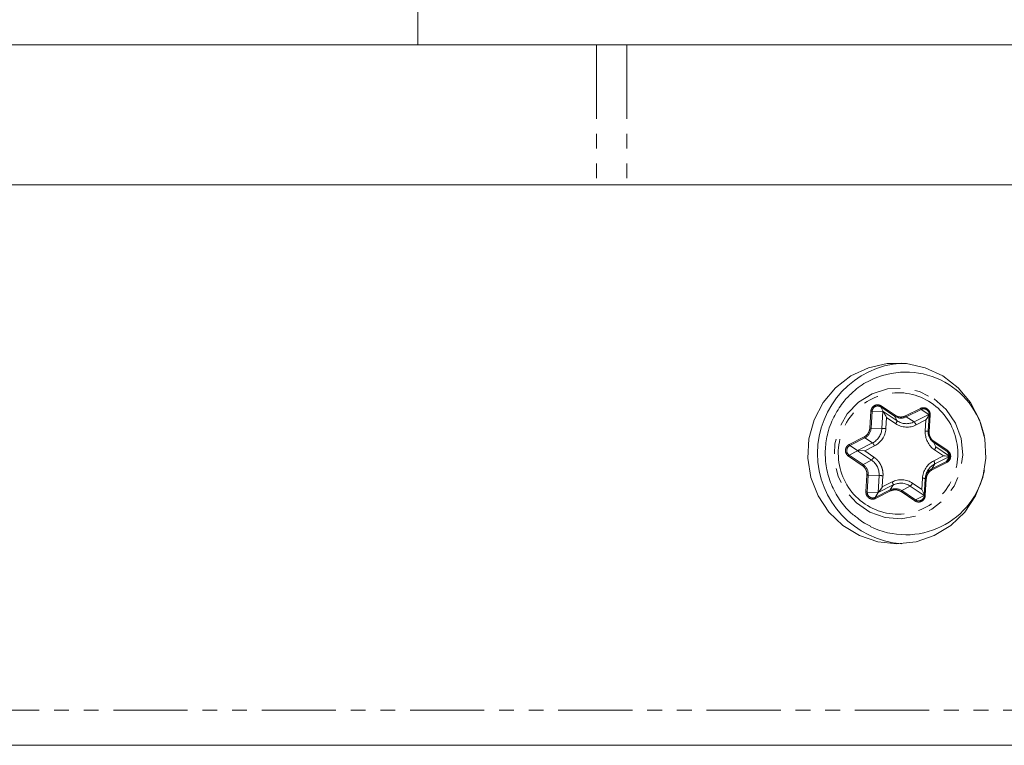
# Model space of a CAD drawing. Units: millimetres. Extents: x -2009 to 1991, y -1726 to 1729.
# Drawn here: x 110 to 194, y -148 to -86 of the extents above; entities that cross this region are included whole.
import ezdxf

# ---------------------------------------------------------------- set-up
doc = ezdxf.new("R2010")
doc.units = ezdxf.units.MM
doc.linetypes.add('PHANTOM', pattern=[12.7, 6.35, -1.27, 1.27, -1.27, 1.27, -1.27])

msp = doc.modelspace()

# ---------------------------------------------------------------- linework, layer by layer
at = {"color": 7, "linetype": 'Continuous', "lineweight": 15}
for p, q in [((144.108, -76.5), (144.108, -88.5)), ((107.08, -88.5), (546.944, -88.5)), ((227.1, -100.5), (-278.771, -100.5)), ((185.162, -120.704), (183.977, -119.907)), ((187.828, -121.607), (187.915, -120.166)), ((189.665, -123.733), (188.48, -122.936)), ((182.389, -123.289), (181.795, -123.254)), ((187.497, -127.081), (187.584, -125.641)), ((-19.921, -148.5), (225.992, -148.5))]:
    msp.add_line(p, q, dxfattribs=at)
at = {"color": 8, "linetype": 'PHANTOM', "lineweight": 0}
for p, q in [((159.408, -88.5), (159.408, -100.5)), ((162.011, -88.5), (162.011, -100.5)), ((183.77, -119.515), (184.955, -120.312)), ((183.977, -119.907), (183.77, -119.515)), ((183.809, -119.433), (184.994, -120.23)), ((185.894, -120.286), (187.167, -119.643)), ((185.952, -120.374), (187.224, -119.731)), ((187.895, -120.152), (187.224, -119.731)), ((182.83, -121.324), (182.917, -119.884)), ((182.941, -121.33), (183.028, -119.89)), ((183.955, -119.919), (183.028, -119.89)), ((183.955, -119.919), (183.867, -121.359)), ((184.201, -121.378), (184.259, -120.422)), ((184.259, -120.422), (185.045, -120.951)), ((184.955, -120.312), (185.162, -120.704)), ((186.622, -120.796), (185.952, -120.374)), ((187.895, -120.152), (186.622, -120.796)), ((187.915, -120.195), (187.827, -121.636)), ((187.997, -120.201), (187.91, -121.642)), ((187.915, -120.166), (187.915, -120.195)), ((183.867, -121.359), (182.941, -121.33)), ((186.795, -121.06), (187.639, -120.633)), ((187.639, -120.633), (187.581, -121.589)), ((181.06, -122.732), (182.332, -122.088)), ((181.117, -122.82), (182.389, -122.176)), ((182.389, -122.176), (183.06, -122.598)), ((187.828, -121.607), (187.825, -121.698)), ((181.787, -123.241), (181.117, -122.82)), ((183.06, -122.598), (181.787, -123.241)), ((182.389, -123.289), (183.232, -122.862)), ((188.273, -122.544), (189.458, -123.341)), ((188.48, -122.936), (188.273, -122.544)), ((188.312, -122.462), (189.497, -123.259)), ((182.183, -124.538), (180.998, -123.741)), ((181.786, -123.267), (181.066, -123.659)), ((182.251, -124.456), (181.066, -123.659)), ((181.786, -123.267), (182.971, -124.064)), ((183.175, -123.817), (182.389, -123.289)), ((189.149, -123.711), (188.305, -124.138)), ((188.363, -123.183), (189.149, -123.711)), ((188.392, -124.402), (189.664, -123.759)), ((189.407, -124.18), (189.664, -123.759)), ((189.458, -123.341), (189.665, -123.733)), ((182.971, -124.064), (182.251, -124.456)), ((189.407, -124.18), (188.135, -124.824)), ((188.135, -124.824), (188.392, -124.402)), ((189.436, -124.268), (188.164, -124.912)), ((182.498, -126.799), (182.586, -125.358)), ((182.61, -126.805), (182.697, -125.364)), ((182.697, -125.364), (183.623, -125.393)), ((183.623, -125.393), (183.536, -126.834)), ((183.899, -126.367), (183.957, -125.411)), ((187.336, -125.622), (187.279, -126.578)), ((187.584, -125.641), (187.583, -125.67)), ((183.557, -126.848), (184.829, -126.204)), ((184.742, -125.94), (183.899, -126.367)), ((184.829, -126.204), (184.572, -126.626)), ((185.569, -126.688), (186.289, -126.296)), ((186.289, -126.296), (187.474, -127.093)), ((187.279, -126.578), (186.493, -126.049)), ((187.583, -125.67), (187.496, -127.11)), ((187.665, -125.676), (187.578, -127.116)), ((182.61, -126.805), (183.536, -126.834)), ((184.572, -126.626), (183.3, -127.269)), ((183.3, -127.269), (183.557, -126.848)), ((184.601, -126.714), (183.329, -127.357)), ((186.687, -127.567), (185.502, -126.77)), ((186.755, -127.485), (185.569, -126.688)), ((186.755, -127.485), (187.474, -127.093)), ((226.001, -145.5), (-20.442, -145.5))]:
    msp.add_line(p, q, dxfattribs=at)
at = {"color": 7, "linetype": 'Continuous', "lineweight": 15, "flags": 128}
msp.add_lwpolyline([(185.144, -131.25), (183.503, -131.069), (181.939, -130.534), (180.525, -129.67), (179.327, -128.517), (178.4, -127.13), (177.789, -125.573), (177.522, -123.92), (177.612, -122.246), (178.053, -120.631), (178.826, -119.151), (179.895, -117.874), (181.209, -116.859), (182.707, -116.156), (184.318, -115.795), (185.969, -115.795), (187.581, -116.156), (189.078, -116.859), (190.392, -117.874), (191.461, -119.151), (192.234, -120.631), (192.675, -122.246), (192.765, -123.92), (192.498, -125.573), (191.887, -127.13), (190.961, -128.517), (189.762, -129.67), (188.348, -130.534), (186.784, -131.069), (185.144, -131.25)], dxfattribs=at)
at = {"color": 8, "linetype": 'PHANTOM', "lineweight": 0, "flags": 128}
msp.add_lwpolyline([(188.328, -118.831), (189.376, -119.747), (190.166, -120.899), (190.65, -122.214), (190.796, -123.609), (190.596, -124.998), (190.062, -126.293), (189.228, -127.413), (188.146, -128.286), (186.884, -128.859), (185.521, -129.095), (184.143, -128.979), (182.837, -128.519), (181.685, -127.744), (180.758, -126.702), (180.116, -125.459), (179.799, -124.093), (179.826, -122.69), (180.195, -121.337), (180.885, -120.12), (181.851, -119.116), (183.032, -118.387), (184.355, -117.98), (185.736, -117.919), (187.089, -118.209), (188.328, -118.831)], dxfattribs=at)
at = {"color": 7, "linetype": 'Continuous', "lineweight": 15}
for centre, radius, start, end in [((186.109, -123.5), 7.756, 93.92953, 266.07047), ((185.918, -123.386), 6.855, 11.43342, 117.10431), ((180.574, -122.152), 4.07, 25.14873, 33.36457), ((187.019, -159.588), 35.94, 85.76665, 86.60275), ((185.916, -123.613), 6.857, 243.65067, 348.55439), ((184.677, -127.972), 2.952, 17.46424, 28.19576)]:
    msp.add_arc(centre, radius, start, end, dxfattribs=at)
at = {"color": 8, "linetype": 'PHANTOM', "lineweight": 0}
for centre, radius, start, end in [((183.505, -119.913), 0.478, 56.41617, 177.24725), ((183.958, -119.554), 0.192, 140.77702, 168.1694), ((187.436, -119.53), 0.292, 202.76495, 223.55341), ((187.437, -120.16), 0.479, 355.80734, 116.34269), ((183.248, -114.837), 5.058, 266.25579, 267.51682), ((185.143, -120.351), 0.192, 140.77702, 168.1694), ((185.506, -119.494), 0.986, 235.99793, 296.8538), ((186.163, -120.173), 0.292, 202.76495, 223.55341), ((188.088, -118.393), 1.81, 264.49751, 267.1143), ((181.928, -121.272), 1.015, 297.05187, 356.7134), ((183.16, -116.277), 5.058, 266.25579, 267.51682), ((182.384, -121.274), 1.486, 297.05187, 356.7134), ((183.21, -136.519), 15.173, 86.25579, 87.51682), ((184.598, -120.586), 0.576, 320.77702, 348.1694), ((185.97, -119.507), 1.444, 235.99793, 296.8538), ((185.988, -121.399), 0.875, 22.76495, 43.55341), ((182.601, -121.975), 0.292, 202.76495, 223.55341), ((187.307, -127.013), 5.431, 84.49751, 87.1143), ((188.845, -121.7), 1.02, 176.39062, 235.87253), ((188.001, -119.834), 1.81, 264.49751, 267.1143), ((181.341, -123.255), 0.489, 117.21807, 235.84867), ((181.329, -122.619), 0.292, 202.76495, 223.55341), ((182.425, -123.201), 0.875, 22.76495, 43.55341), ((188.461, -122.583), 0.192, 140.77702, 168.1694), ((187.916, -122.818), 0.576, 320.77702, 348.1694), ((181.28, -123.905), 0.325, 130.97727, 149.83456), ((182.331, -123.327), 0.976, 310.97727, 329.83456), ((189.183, -123.745), 0.489, 297.21807, 55.84867), ((189.646, -123.38), 0.192, 140.77702, 168.1694), ((182.465, -124.702), 0.325, 130.97727, 149.83456), ((181.679, -125.3), 1.02, 356.39062, 55.87253), ((182.134, -125.299), 1.493, 356.39062, 55.87253), ((189.067, -125.726), 1.486, 117.05187, 176.7134), ((187.818, -124.444), 0.575, 4.14238, 32.15513), ((189.598, -124.166), 0.192, 184.14238, 212.15513), ((182.916, -120.311), 5.058, 266.25579, 267.51682), ((182.966, -140.552), 15.173, 86.25579, 87.51682), ((187.063, -131.047), 5.431, 84.49751, 87.1143), ((188.596, -125.728), 1.015, 117.05187, 176.7134), ((188.326, -124.81), 0.192, 184.14238, 212.15513), ((184.256, -126.246), 0.575, 4.14238, 32.15513), ((185.481, -127.493), 1.444, 55.99793, 116.8538), ((185.649, -125.559), 0.976, 310.97727, 329.83456), ((187.757, -123.868), 1.81, 264.49751, 267.1143), ((182.829, -121.752), 5.058, 266.25579, 267.51682), ((183.087, -126.84), 0.479, 175.80734, 296.34269), ((183.491, -127.255), 0.192, 184.14238, 212.15513), ((185.018, -127.506), 0.986, 55.99793, 116.8538), ((184.763, -126.612), 0.192, 184.14238, 212.15513), ((185.783, -126.934), 0.325, 130.97727, 149.83456), ((187.019, -127.087), 0.478, 236.41617, 357.24725), ((187.669, -125.308), 1.81, 264.49751, 267.1143), ((186.968, -127.731), 0.325, 130.97727, 149.83456)]:
    msp.add_arc(centre, radius, start, end, dxfattribs=at)
at = {"color": 7, "linetype": 'Continuous', "lineweight": 15}
for points, knots in [([(182.799, -117.296), (182.757, -117.313), (182.233, -117.523), (181.496, -118.119), (180.696, -118.905), (180.344, -119.396), (180.203, -119.593)], [0, 0, 0, 0, 0.038756, 0.483712, 0.792825, 1, 1, 1, 1]), ([(180.203, -119.593), (179.952, -120.02), (179.549, -120.704), (179.167, -121.901), (178.973, -123.131), (179.043, -124.572), (179.416, -126.002), (180.094, -127.322), (180.891, -128.362), (181.532, -128.843), (181.776, -129.026)], [0, 0, 0, 0, 0.140489, 0.224903, 0.35588, 0.492888, 0.632388, 0.772732, 0.913439, 1, 1, 1, 1]), ([(183.974, -119.913), (183.97, -119.913), (183.966, -119.914), (183.963, -119.915), (183.96, -119.916), (183.958, -119.917), (183.956, -119.918), (183.956, -119.918), (183.955, -119.919), (183.955, -119.919)], [0.00008673891, 0.00008673891, 0.00008673891, 0.00008673891, 0.0001113894, 0.0001113894, 0.0001113894, 0.00012937088, 0.00012937088, 0.00012937088, 0.00013283507, 0.00013283507, 0.00013283507, 0.00013283507]), ([(183.974, -119.913), (183.974, -119.912), (183.974, -119.911), (183.974, -119.911), (183.975, -119.909), (183.976, -119.908), (183.977, -119.907), (183.977, -119.907), (183.977, -119.907), (183.977, -119.907)], [0, 0, 0, 0, 0.00001190566, 0.00001190566, 0.00001190566, 0.00004251272, 0.00004251272, 0.00004251272, 0.00004597691, 0.00004597691, 0.00004597691, 0.00004597691]), ([(187.895, -120.152), (187.897, -120.156), (187.897, -120.163), (187.892, -120.182), (187.888, -120.195), (187.88, -120.215), (187.876, -120.224), (187.86, -120.26), (187.844, -120.29), (187.8, -120.371), (187.771, -120.42), (187.723, -120.5), (187.706, -120.527), (187.672, -120.581), (187.655, -120.607), (187.639, -120.633)], [0, 0, 0, 0, 0.090389, 0.090389, 0.180778, 0.180778, 0.240854, 0.240854, 0.421082, 0.421082, 0.707021, 0.707021, 0.85351, 0.85351, 1, 1, 1, 1]), ([(187.639, -120.633), (187.656, -120.608), (187.673, -120.581), (187.707, -120.528), (187.724, -120.501), (187.774, -120.422), (187.804, -120.373), (187.85, -120.294), (187.867, -120.265), (187.885, -120.23), (187.89, -120.222), (187.9, -120.203), (187.906, -120.191), (187.913, -120.174), (187.915, -120.168), (187.915, -120.166)], [0, 0, 0, 0, 0.14649, 0.14649, 0.292979, 0.292979, 0.578918, 0.578918, 0.759146, 0.759146, 0.819222, 0.819222, 0.909611, 0.909611, 1, 1, 1, 1]), ([(181.795, -123.254), (181.793, -123.255), (181.792, -123.256), (181.791, -123.257), (181.789, -123.26), (181.787, -123.263), (181.786, -123.266), (181.786, -123.266), (181.786, -123.266), (181.786, -123.267)], [0, 0, 0, 0, 0.00001190566, 0.00001190566, 0.00001190566, 0.00004251273, 0.00004251273, 0.00004251273, 0.00004597692, 0.00004597692, 0.00004597692, 0.00004597692]), ([(181.795, -123.254), (181.793, -123.253), (181.792, -123.252), (181.792, -123.251), (181.789, -123.248), (181.788, -123.245), (181.788, -123.242), (181.787, -123.242), (181.787, -123.242), (181.787, -123.241)], [0.00000000001, 0.00000000001, 0.00000000001, 0.00000000001, 0.00001190566, 0.00001190566, 0.00001190566, 0.00004251272, 0.00004251272, 0.00004251272, 0.00004597691, 0.00004597691, 0.00004597691, 0.00004597691]), ([(189.672, -123.746), (189.672, -123.747), (189.672, -123.748), (189.671, -123.749), (189.67, -123.752), (189.668, -123.755), (189.665, -123.758), (189.665, -123.758), (189.664, -123.758), (189.664, -123.759)], [0, 0, 0, 0, 0.00001190566, 0.00001190566, 0.00001190566, 0.00004251274, 0.00004251274, 0.00004251274, 0.00004597692, 0.00004597692, 0.00004597692, 0.00004597692]), ([(189.672, -123.746), (189.672, -123.745), (189.672, -123.744), (189.671, -123.743), (189.671, -123.74), (189.669, -123.737), (189.666, -123.734), (189.666, -123.734), (189.666, -123.734), (189.665, -123.733)], [0, 0, 0, 0, 0.00001190566, 0.00001190566, 0.00001190566, 0.00004251273, 0.00004251273, 0.00004251273, 0.00004597692, 0.00004597692, 0.00004597692, 0.00004597692]), ([(183.557, -126.848), (183.56, -126.844), (183.567, -126.837), (183.583, -126.818), (183.593, -126.805), (183.629, -126.759), (183.657, -126.721), (183.723, -126.629), (183.757, -126.58), (183.811, -126.5), (183.829, -126.473), (183.865, -126.419), (183.882, -126.393), (183.899, -126.367)], [0, 0, 0, 0, 0.090389, 0.090389, 0.180778, 0.180778, 0.421082, 0.421082, 0.707021, 0.707021, 0.85351, 0.85351, 1, 1, 1, 1]), ([(187.493, -127.087), (187.491, -127.088), (187.49, -127.089), (187.488, -127.089), (187.484, -127.091), (187.48, -127.092), (187.476, -127.093), (187.475, -127.093), (187.475, -127.093), (187.474, -127.093)], [0, 0, 0, 0, 0.00001190566, 0.00001190566, 0.00001190566, 0.00004251274, 0.00004251274, 0.00004251274, 0.00004597692, 0.00004597692, 0.00004597692, 0.00004597692]), ([(187.493, -127.087), (187.493, -127.087), (187.494, -127.087), (187.494, -127.086), (187.496, -127.086), (187.496, -127.084), (187.497, -127.082), (187.497, -127.082), (187.497, -127.081), (187.497, -127.081)], [0, 0, 0, 0, 0.00001190566, 0.00001190566, 0.00001190566, 0.00004251273, 0.00004251273, 0.00004251273, 0.00004597692, 0.00004597692, 0.00004597692, 0.00004597692]), ([(181.776, -129.026), (181.92, -129.153), (182.251, -129.446), (182.659, -129.622), (182.89, -129.721)], [0, 0, 0, 0, 0.433909, 1, 1, 1, 1])]:
    msp.add_open_spline(points, degree=3, knots=knots, dxfattribs=at)
at = {"color": 8, "linetype": 'PHANTOM', "lineweight": 0}
for points, knots in [([(182.42, -127.835), (181.288, -127.074), (180.499, -125.886), (179.959, -123.183), (180.228, -121.778), (181.728, -119.479), (182.898, -118.679), (185.559, -118.13), (186.943, -118.403), (188.076, -119.165)], [0, 0, 0, 0, 0.25, 0.25, 0.5, 0.5, 0.75, 0.75, 1, 1, 1, 1]), ([(188.076, -119.165), (189.208, -119.926), (189.996, -121.114), (190.537, -123.817), (190.267, -125.222), (188.767, -127.521), (187.598, -128.321), (184.936, -128.87), (183.552, -128.597), (182.42, -127.835)], [0, 0, 0, 0, 0.25, 0.25, 0.5, 0.5, 0.75, 0.75, 1, 1, 1, 1]), ([(182.917, -119.884), (182.92, -119.858), (182.925, -119.807), (182.944, -119.734), (182.973, -119.663), (183.023, -119.575), (183.106, -119.477), (183.232, -119.391), (183.375, -119.34), (183.527, -119.331), (183.677, -119.357), (183.765, -119.408), (183.809, -119.433)], [0, 0, 0, 0, 0.063067, 0.125091, 0.18717, 0.250396, 0.375112, 0.500261, 0.624978, 0.750127, 0.874956, 1, 1, 1, 1]), ([(187.167, -119.643), (187.19, -119.632), (187.235, -119.611), (187.308, -119.591), (187.383, -119.581), (187.483, -119.581), (187.609, -119.603), (187.697, -119.653), (187.741, -119.678)], [0, 0, 0, 0, 0.125646, 0.249491, 0.373716, 0.50048, 0.749495, 1, 1, 1, 1]), ([(187.741, -119.678), (187.761, -119.693), (187.802, -119.723), (187.855, -119.777), (187.901, -119.837), (187.951, -119.926), (187.996, -120.047), (187.997, -120.15), (187.997, -120.201)], [0, 0, 0, 0, 0.125646, 0.249491, 0.373716, 0.50048, 0.749495, 1, 1, 1, 1]), ([(184.994, -120.23), (185.021, -120.247), (185.075, -120.281), (185.161, -120.32), (185.25, -120.351), (185.342, -120.371), (185.457, -120.385), (185.594, -120.381), (185.75, -120.351), (185.846, -120.308), (185.894, -120.286)], [0, 0, 0, 0, 0.1010712, 0.200508, 0.2994235, 0.3989481, 0.5001919, 0.667546, 0.832405, 1, 1, 1, 1]), ([(187.909, -120.153), (187.907, -120.152), (187.905, -120.151), (187.9, -120.151), (187.898, -120.151), (187.896, -120.152), (187.895, -120.152), (187.895, -120.152)], [0, 0, 0, 0, 0.25, 0.25, 0.4375, 0.4375, 0.5, 0.5, 0.5, 0.5]), ([(187.915, -120.166), (187.916, -120.165), (187.916, -120.165), (187.915, -120.162), (187.915, -120.16), (187.913, -120.157), (187.911, -120.155), (187.909, -120.153)], [0.5, 0.5, 0.5, 0.5, 0.5625, 0.5625, 0.75, 0.75, 1, 1, 1, 1]), ([(182.332, -122.088), (182.36, -122.073), (182.416, -122.043), (182.492, -121.987), (182.563, -121.924), (182.627, -121.853), (182.695, -121.758), (182.761, -121.636), (182.813, -121.484), (182.824, -121.378), (182.83, -121.324)], [0, 0, 0, 0, 0.101071, 0.200508, 0.299423, 0.398948, 0.500192, 0.667546, 0.832405, 1, 1, 1, 1]), ([(187.91, -121.642), (187.909, -121.674), (187.907, -121.738), (187.916, -121.834), (187.935, -121.927), (187.963, -122.019), (188.01, -122.127), (188.081, -122.245), (188.185, -122.367), (188.269, -122.43), (188.312, -122.462)], [0, 0, 0, 0, 0.1010712, 0.200508, 0.2994235, 0.3989481, 0.5001919, 0.667546, 0.832405, 1, 1, 1, 1]), ([(180.998, -123.741), (180.978, -123.726), (180.937, -123.697), (180.884, -123.643), (180.838, -123.582), (180.787, -123.494), (180.745, -123.372), (180.736, -123.218), (180.764, -123.067), (180.831, -122.929), (180.929, -122.81), (181.016, -122.758), (181.06, -122.732)], [0, 0, 0, 0, 0.063067, 0.125091, 0.18717, 0.250396, 0.375112, 0.500261, 0.624978, 0.750127, 0.874956, 1, 1, 1, 1]), ([(183.957, -125.411), (183.958, -125.373), (183.961, -125.297), (183.957, -125.182), (183.946, -125.069), (183.921, -124.915), (183.871, -124.725), (183.781, -124.506), (183.663, -124.3), (183.52, -124.116), (183.358, -123.951), (183.236, -123.862), (183.175, -123.817)], [0, 0, 0, 0, 0.061512, 0.122804, 0.184129, 0.245743, 0.372766, 0.500062, 0.627086, 0.754382, 0.877123, 1, 1, 1, 1]), ([(189.497, -123.259), (189.518, -123.274), (189.558, -123.303), (189.612, -123.357), (189.658, -123.418), (189.708, -123.506), (189.75, -123.628), (189.76, -123.782), (189.732, -123.933), (189.664, -124.071), (189.566, -124.19), (189.479, -124.242), (189.436, -124.268)], [0, 0, 0, 0, 0.063067, 0.125091, 0.18717, 0.250396, 0.375112, 0.500261, 0.624978, 0.750127, 0.874956, 1, 1, 1, 1]), ([(182.586, -125.358), (182.587, -125.326), (182.589, -125.262), (182.58, -125.166), (182.561, -125.073), (182.532, -124.981), (182.486, -124.873), (182.415, -124.755), (182.311, -124.633), (182.226, -124.57), (182.183, -124.538)], [0, 0, 0, 0, 0.101071, 0.200508, 0.299423, 0.398948, 0.500192, 0.667546, 0.832405, 1, 1, 1, 1]), ([(188.164, -124.912), (188.136, -124.927), (188.08, -124.957), (188.003, -125.013), (187.933, -125.076), (187.869, -125.147), (187.8, -125.242), (187.734, -125.364), (187.683, -125.516), (187.671, -125.622), (187.665, -125.676)], [0, 0, 0, 0, 0.1010712, 0.200508, 0.2994235, 0.3989481, 0.5001919, 0.667546, 0.832405, 1, 1, 1, 1]), ([(183.899, -126.367), (183.882, -126.392), (183.864, -126.419), (183.828, -126.472), (183.809, -126.499), (183.754, -126.578), (183.719, -126.627), (183.651, -126.717), (183.621, -126.754), (183.581, -126.797), (183.57, -126.809), (183.55, -126.826), (183.542, -126.832), (183.536, -126.834)], [0, 0, 0, 0, 0.14649, 0.14649, 0.292979, 0.292979, 0.578918, 0.578918, 0.819222, 0.819222, 0.909611, 0.909611, 1, 1, 1, 1]), ([(183.329, -127.357), (183.306, -127.368), (183.26, -127.389), (183.187, -127.409), (183.113, -127.419), (183.012, -127.419), (182.887, -127.395), (182.752, -127.327), (182.636, -127.226), (182.553, -127.098), (182.5, -126.952), (182.499, -126.85), (182.498, -126.799)], [0, 0, 0, 0, 0.063067, 0.125091, 0.18717, 0.250396, 0.375112, 0.500261, 0.624978, 0.750127, 0.874956, 1, 1, 1, 1]), ([(183.536, -126.834), (183.536, -126.835), (183.536, -126.835), (183.536, -126.838), (183.537, -126.84), (183.539, -126.843), (183.541, -126.845), (183.545, -126.848), (183.547, -126.849), (183.551, -126.849), (183.553, -126.849), (183.556, -126.848), (183.556, -126.848), (183.557, -126.848)], [0.0000002, 0.0000002, 0.0000002, 0.0000002, 0.0625, 0.0625, 0.25, 0.25, 0.5, 0.5, 0.75, 0.75, 0.9375, 0.9375, 1, 1, 1, 1]), ([(185.502, -126.77), (185.475, -126.753), (185.421, -126.719), (185.335, -126.68), (185.246, -126.649), (185.153, -126.629), (185.038, -126.615), (184.901, -126.619), (184.746, -126.649), (184.65, -126.692), (184.601, -126.714)], [0, 0, 0, 0, 0.101071, 0.200508, 0.299423, 0.398948, 0.500192, 0.667546, 0.832405, 1, 1, 1, 1]), ([(187.578, -127.116), (187.576, -127.142), (187.571, -127.193), (187.551, -127.266), (187.523, -127.337), (187.473, -127.425), (187.39, -127.523), (187.264, -127.609), (187.12, -127.66), (186.969, -127.669), (186.818, -127.643), (186.731, -127.592), (186.687, -127.567)], [0, 0, 0, 0, 0.063067, 0.125091, 0.18717, 0.250396, 0.375112, 0.500261, 0.624978, 0.750127, 0.874956, 1, 1, 1, 1])]:
    msp.add_open_spline(points, degree=3, knots=knots, dxfattribs=at)
for points in [[(183.232, -122.862), (183.793, -122.578), (184.162, -122.012), (184.201, -121.378)], [(185.045, -120.951), (185.567, -121.302), (186.234, -121.344), (186.795, -121.06)], [(187.581, -121.589), (187.542, -122.224), (187.841, -122.831), (188.363, -123.183)], [(188.305, -124.138), (187.744, -124.422), (187.375, -124.988), (187.336, -125.622)], [(186.493, -126.049), (185.97, -125.698), (185.303, -125.656), (184.742, -125.94)]]:
    msp.add_open_spline(points, degree=3, dxfattribs=at)

doc.saveas('drawing.dxf')
